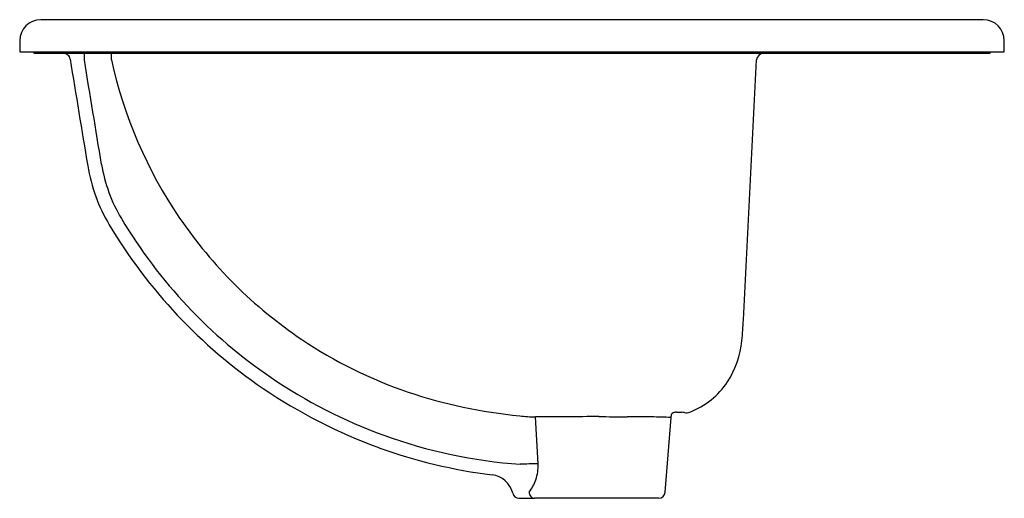
# Model space of a CAD drawing. Extents: x 3322.2 to 3339.7, y 163.8 to 172.3.
import ezdxf

# ---------------------------------------------------------------- set-up
doc = ezdxf.new("R2010")
doc.units = 0
doc.header["$LTSCALE"] = 0.64311
doc.layers.get('0').update_dxf_attribs({"color": 255, "linetype": 'CONTINUOUS'})
doc.layers.get('DEFPOINTS').update_dxf_attribs({"linetype": 'CONTINUOUS'})
doc.styles.get("Standard").update_dxf_attribs({"font": 'txt', "width": 0.8})

msp = doc.modelspace()

# ---------------------------------------------------------------- linework, layer by layer
for p, q in [((3339.343, 172.311), (3322.593, 172.311)), ((3322.218, 171.936), (3322.218, 171.741)), ((3339.718, 171.741), (3339.718, 171.936)), ((3322.218, 171.741), (3339.718, 171.741)), ((3322.469, 171.724), (3322.468, 171.741)), ((3339.451, 171.711), (3322.484, 171.711)), ((3323.848, 171.598), (3323.848, 171.711)), ((3339.468, 171.741), (3339.466, 171.724)), ((3323.367, 171.598), (3323.367, 171.663)), ((3335.081, 166.98), (3335.315, 171.597)), ((3331.431, 164.424), (3331.387, 165.256)), ((3333.692, 163.921), (3333.796, 165.245)), ((3333.89, 165.34), (3333.988, 165.338)), ((3331.089, 163.811), (3331.366, 163.811)), ((3333.572, 163.811), (3331.366, 163.811))]:
    msp.add_line(p, q)
for centre, radius, start, end in [((3322.593, 171.936), 0.375, 90, 180), ((3339.343, 171.936), 0.375, 360, 90), ((3322.484, 171.726), 0.015, 185, 269.9999), ((3322.996, 171.591), 0.12, 49.6763, 90), ((3322.996, 171.591), 0.12, 9.3526, 49.6763), ((3323.368, 171.71), 0.00102, 140.7233, 176.9246), ((3323.367, 171.71), 0.000364, 89.4754, 89.4756), ((3323.367, 171.71), 0.000364, 90.5244, 137.2651), ((3323.373, 171.709), 0.00646, 173.7279, 186.0684), ((3323.25, 171.696), 0.117, 1.8224, 5.9741), ((3308.759, 171.726), 14.608, 359.7533, 359.8986), ((3335.435, 171.591), 0.12, 90.0005, 177.1026), ((3339.451, 171.726), 0.015, 270.0001, 355), ((679146.477, 111478.52), 684928.059, 189.352552238, 189.352712837), ((-324927.078, -53891.598), 332672.788, 9.35238625, 9.35271012), ((3331.729, 173.332), 8.069, 192.4137, 214.2699), ((3326.387, 170.203), 3, 189.3527, 210.8303), ((3326.387, 170.189), 2.751, 189.3547, 210.8257), ((3331.753, 173.393), 9, 210.8348, 235.7325), ((3331.741, 173.341), 8.084, 214.2718, 236.0863), ((3331.751, 173.405), 9.247, 210.8303, 235.7368), ((3329.227, 167.211), 5.858, 354.1089, 357.7439), ((3331.708, 173.306), 8.037, 236.1457, 251.2127), ((3333.383, 166.783), 1.68, 327.3964, 354.0985), ((3331.755, 173.396), 9.004, 235.7364, 250.0909), ((3331.755, 173.412), 9.255, 235.7368, 250.0897), ((3333.64, 166.642), 1.388, 290.6506, 326.5749), ((3331.934, 174.079), 8.841, 251.4391, 264.6208), ((3331.407, 167.488), 2.232, 262.2254, 269.4773), ((3333.155, -97.168), 262.43, 90.14115, 90.38618), ((3332.999, 209.657), 44.398, 269.3674, 270.0214), ((3333.026, 137.07), 28.189, 89.1445, 90.0214), ((3333.282, 154.194), 11.063, 87.3374, 89.1445), ((3333.854, 165.272), 0.058, 112.1929, 184.0833), ((3333.606, 165.26), 0.19, 355.5, 2.4148), ((3333.9, 165.178), 0.163, 93.5465, 114.6231), ((3333.886, 164.318), 1.025, 81.6555, 84.2989), ((3334.063, 165.52), 0.19, 261.7322, 290.8029), ((3331.755, 173.401), 9.009, 250.1002, 265.9291), ((3331.751, 173.401), 9.244, 250.0897, 262.9419), ((3331.706, 149.287), 15.14, 91.0431, 92.2367), ((3330.671, 164.385), 0.761, 341.1633, 2.9809), ((3330.563, 163.801), 0.429, 13.4891, 82.9419), ((3330.707, 164.373), 0.723, 321.3363, 341.1216), ((3331.095, 163.929), 0.118, 193.4891, 267.1345), ((3331.405, 163.928), 0.134, 182.6719, 220.321), ((3331.368, 163.896), 0.0852, 220.0592, 268.2712), ((3333.572, 163.931), 0.12, 270, 355.5)]:
    msp.add_arc(centre, radius, start, end)

# ---------------------------------------------------------------- texts
at = {"layer": 'DEFPOINTS'}
for tag, p, s in [('MODELNUMBER', (3330.952, 171.746), 'K-2196X-8'), ('TRADENAME', (3330.952, 171.744), 'PENNINGTON'), ('PRODUCT', (3330.952, 171.742), 'BATHROOM SINK')]:
    msp.add_attdef(tag, p, s, height=0.001, dxfattribs=at)

doc.saveas('drawing.dxf')
